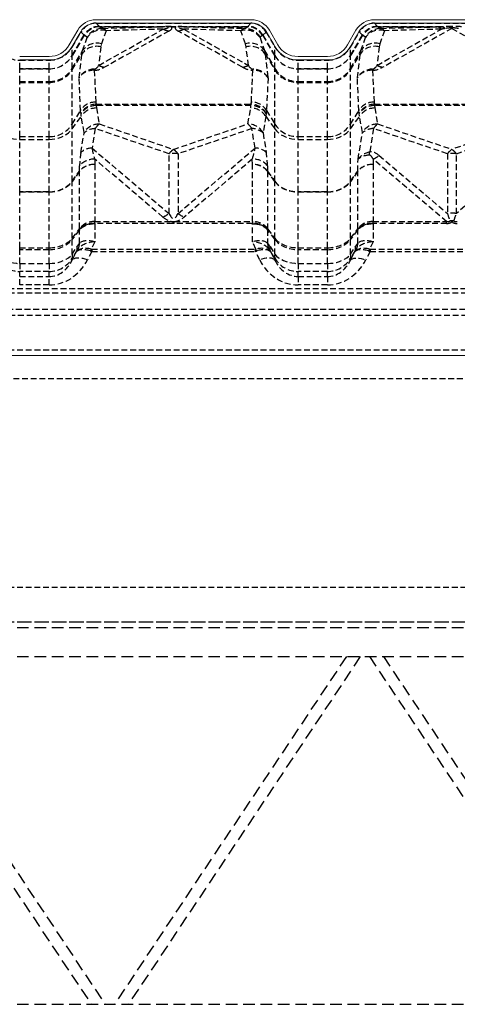
# Model space of a CAD drawing. Extents: x -155 to 164, y 100 to 306.
# Drawn here: x -75 to -56, y 144 to 187 of the extents above; entities that cross this region are included whole.
import ezdxf

# ---------------------------------------------------------------- set-up
doc = ezdxf.new("R2010")
doc.units = 0
doc.header["$MEASUREMENT"] = 0
doc.linetypes.add('DASHED', pattern=[0.75, 0.5, -0.25])
doc.linetypes.add('HIDDEN', pattern=[0.375, 0.25, -0.125])
doc.layers.get('0').update_dxf_attribs({"linetype": 'CONTINUOUS'})
doc.layers.add('Background', color=8, linetype='HIDDEN')
doc.layers.add('VELUX_Bldg.Construction', color=8, linetype='DASHED')

msp = doc.modelspace()

# ---------------------------------------------------------------- linework, layer by layer
at = {"color": 7, "linetype": 'Continuous', "lineweight": 15}
for p, q in [((-64.87427, 186.6305), (-71.57355, 186.6305)), ((-52.87033, 186.6305), (-59.57355, 186.6305)), ((-72.72391, 185.54354), (-72.35775, 186.17775)), ((-72.59401, 185.46854), (-72.22785, 186.10275)), ((-72.21171, 186.09761), (-72.21446, 186.09761)), ((-64.87427, 186.4805), (-71.57355, 186.4805)), ((-64.89126, 186.47966), (-64.89126, 186.4805)), ((-64.23336, 186.09761), (-64.23611, 186.09761)), ((-64.21998, 186.10275), (-63.85382, 185.46854)), ((-64.09007, 186.17775), (-63.72391, 185.54354)), ((-60.72391, 185.54354), (-60.35775, 186.17775)), ((-60.594, 185.46854), (-60.22784, 186.10275)), ((-60.21171, 186.09761), (-60.21446, 186.09761)), ((-52.87033, 186.4805), (-59.57355, 186.4805)), ((-59.55655, 186.4805), (-59.55655, 186.47966)), ((-71.32401, 185.58765), (-71.35369, 185.45861)), ((-74.85788, 185.04354), (-73.58994, 185.04354)), ((-74.85788, 184.89354), (-73.58994, 184.89354)), ((-62.85788, 185.04354), (-61.58994, 185.04354)), ((-62.85788, 184.89354), (-61.58994, 184.89354)), ((-104.23769, 172.14247), (-8.2062, 172.14247))]:
    msp.add_line(p, q, dxfattribs=at)
at = {"color": 8, "linetype": 'Continuous', "lineweight": 15}
msp.add_line((-64.22067, 186.10248), (-64.23336, 186.09761), dxfattribs=at)
at = {"color": 7, "linetype": 'Continuous', "lineweight": 15}
for centre, radius, start, end in [((-71.57355, 185.72499), 0.90551, 90, 150), ((-64.87427, 185.72499), 0.90551, 30, 90), ((-59.57355, 185.72499), 0.90551, 90, 150), ((-71.57355, 185.72499), 0.75551, 90, 150), ((-64.88759, 186.47702), 0.00348, 92.225222, 130.713148), ((-64.87427, 185.72499), 0.75551, 30, 90), ((-59.57355, 185.72499), 0.75551, 90, 150), ((-59.56024, 186.477), 0.0035, 49.397778, 87.70675), ((-73.58993, 186.04354), 1, 270, 330), ((-73.58993, 186.04354), 1.15, 270, 330), ((-62.85788, 186.04354), 1.15, 210, 270), ((-62.85788, 186.04354), 1, 210, 270), ((-61.58993, 186.04354), 1, 270, 330), ((-61.58993, 186.04354), 1.15, 270, 330), ((-63.86794, 185.0801), 0.01413, 358.382381, 1.617619)]:
    msp.add_arc(centre, radius, start, end, dxfattribs=at)
for centre, major_axis, ratio, start_param, end_param in [((-65.35753, 185.72499), (0.82309, 0.60827), 0.54442536, 0.63023403, 0.63493412), ((-65.35753, 186.18045), (0.551, 0.26858), 0.23934233, 0.45173446, 0.45643455), ((-59.09029, 185.72499), (0.82309, -0.60827), 0.54442536, 2.50665853, 2.51135862), ((-59.09029, 186.18045), (0.551, -0.26858), 0.23934233, 2.68515811, 2.68985819)]:
    msp.add_ellipse(centre, major_axis=major_axis, ratio=ratio, start_param=start_param, end_param=end_param, dxfattribs=at)
at = {"layer": 'Background'}
for p, q in [((-72.59401, 185.44916), (-72.21446, 186.09761)), ((-72.07759, 185.96197), (-72.21171, 186.09761)), ((-71.55796, 186.47965), (-71.4233, 186.34347)), ((-71.55656, 186.4805), (-71.55656, 186.47966)), ((-71.55656, 186.47966), (-64.89126, 186.47966)), ((-71.45134, 184.65719), (-68.67347, 186.22203)), ((-71.42327, 186.34344), (-71.40743, 186.32895)), ((-71.40584, 186.32896), (-68.69528, 186.32896)), ((-71.40584, 186.32896), (-71.40584, 186.3282)), ((-68.69528, 186.3282), (-71.40584, 186.3282)), ((-71.40584, 186.3282), (-71.29562, 186.25486)), ((-71.13186, 186.15269), (-71.32401, 185.58765)), ((-71.29562, 186.25486), (-68.69528, 186.3282)), ((-68.42135, 186.14226), (-71.19922, 184.57742)), ((-68.67347, 186.22203), (-71.13186, 186.15269)), ((-68.69528, 186.32896), (-68.69528, 186.3282)), ((-68.32471, 186.33342), (-68.1231, 186.33342)), ((-68.32471, 186.31087), (-68.32471, 186.33342)), ((-68.1231, 186.31087), (-68.32471, 186.31087)), ((-68.1231, 186.31087), (-68.1231, 186.33342)), ((-65.2486, 184.57742), (-68.02647, 186.14226)), ((-65.31595, 186.15269), (-67.77435, 186.22203)), ((-67.77435, 186.22203), (-64.99647, 184.65719)), ((-67.75254, 186.32896), (-65.04198, 186.32896)), ((-67.75254, 186.32896), (-67.75254, 186.3282)), ((-65.04198, 186.3282), (-67.75254, 186.3282)), ((-67.75254, 186.3282), (-65.1522, 186.25486)), ((-65.12381, 185.58765), (-65.31595, 186.15269)), ((-65.1522, 186.25486), (-65.04198, 186.3282)), ((-65.04198, 186.32896), (-65.04198, 186.3282)), ((-65.04038, 186.32895), (-65.02455, 186.34344)), ((-65.02452, 186.34347), (-64.88985, 186.47965)), ((-64.23611, 186.09761), (-64.37023, 185.96197)), ((-64.23336, 186.09761), (-63.85382, 185.44916)), ((-60.594, 185.44916), (-60.21446, 186.09761)), ((-60.07759, 185.96197), (-60.21171, 186.09761)), ((-59.55796, 186.47965), (-59.4233, 186.34347)), ((-59.55655, 186.47966), (-52.88733, 186.47966)), ((-59.45135, 184.65719), (-56.67347, 186.22203)), ((-59.42327, 186.34344), (-59.40744, 186.32895)), ((-59.40584, 186.32896), (-56.68029, 186.32896)), ((-59.40584, 186.32896), (-59.40584, 186.3282)), ((-56.68029, 186.3282), (-59.40584, 186.3282)), ((-59.40584, 186.3282), (-59.29562, 186.25486)), ((-59.13186, 186.15269), (-59.32401, 185.58765)), ((-59.29562, 186.25486), (-56.85982, 186.32356)), ((-56.22194, 186.25459), (-59.19922, 184.57742)), ((-56.67347, 186.22203), (-59.13186, 186.15269)), ((-56.68029, 186.32896), (-56.66416, 186.32887)), ((-56.68029, 186.32896), (-56.68029, 186.3282)), ((-56.66616, 186.32833), (-56.68029, 186.3282)), ((-56.50636, 186.24886), (-56.52575, 186.24583)), ((-56.22194, 186.33635), (-56.21584, 186.28702)), ((-56.22194, 186.28679), (-56.22194, 186.25459)), ((-56.22194, 186.25459), (-53.24466, 184.57742)), ((-72.59401, 185.0805), (-72.07759, 185.96197)), ((-72.07756, 185.96123), (-72.59401, 185.0797)), ((-72.14394, 185.2952), (-71.95179, 185.86023)), ((-72.06097, 185.94605), (-72.07756, 185.96123)), ((-71.94991, 185.87215), (-72.06097, 185.94605)), ((-64.38685, 185.94605), (-64.49791, 185.87215)), ((-64.49602, 185.86023), (-64.30388, 185.2952)), ((-64.37026, 185.96123), (-64.38685, 185.94605)), ((-63.85382, 185.0797), (-64.37026, 185.96123)), ((-64.37023, 185.96197), (-63.85382, 185.0805)), ((-60.594, 185.0805), (-60.07759, 185.96197)), ((-60.07756, 185.96123), (-60.594, 185.0797)), ((-60.14394, 185.2952), (-59.95179, 185.86023)), ((-60.06097, 185.94605), (-60.07756, 185.96123)), ((-59.94991, 185.87215), (-60.06097, 185.94605)), ((-72.59401, 185.44916), (-72.59401, 185.46854)), ((-72.59401, 185.0805), (-72.59401, 185.44916)), ((-72.59401, 184.52772), (-72.14394, 185.2952)), ((-72.17362, 185.14947), (-72.14394, 185.2952)), ((-71.35369, 185.45861), (-71.45134, 184.65719)), ((-65.09413, 185.45861), (-65.12381, 185.58765)), ((-64.99647, 184.65719), (-65.09413, 185.45861)), ((-64.30388, 185.2952), (-63.85382, 184.52772)), ((-64.30388, 185.2952), (-64.2742, 185.14947)), ((-63.85382, 185.44916), (-63.85382, 185.46854)), ((-63.85382, 185.0805), (-63.85382, 185.44916)), ((-60.594, 185.44916), (-60.594, 185.46854)), ((-60.594, 185.0805), (-60.594, 185.44916)), ((-60.594, 184.52772), (-60.14394, 185.2952)), ((-60.17362, 185.14947), (-60.14394, 185.2952)), ((-59.35369, 185.45861), (-59.45135, 184.65719)), ((-59.32401, 185.58765), (-59.35369, 185.45861)), ((-74.85788, 184.88198), (-74.85788, 184.89354)), ((-74.85788, 184.88198), (-73.58994, 184.88198)), ((-74.85788, 184.51423), (-74.85788, 184.88198)), ((-73.58994, 184.88198), (-73.58994, 184.89354)), ((-73.58994, 184.51423), (-73.58994, 184.88198)), ((-72.59401, 184.46477), (-72.17362, 185.14947)), ((-72.59401, 184.52772), (-72.59401, 185.0797)), ((-72.29878, 184.12229), (-72.17362, 185.14947)), ((-64.2742, 185.14947), (-63.85382, 184.46477)), ((-64.2742, 185.14947), (-64.14904, 184.12229)), ((-63.85382, 184.52772), (-63.85382, 185.0797)), ((-62.85788, 184.88198), (-62.85788, 184.89354)), ((-62.85788, 184.88198), (-61.58994, 184.88198)), ((-62.85788, 184.51423), (-62.85788, 184.88198)), ((-61.58994, 184.88198), (-61.58994, 184.89354)), ((-61.58994, 184.51423), (-61.58994, 184.88198)), ((-60.594, 184.46477), (-60.17362, 185.14947)), ((-60.594, 184.52772), (-60.594, 185.0797)), ((-60.29878, 184.12229), (-60.17362, 185.14947)), ((-74.85788, 184.51423), (-73.58994, 184.51423)), ((-74.85788, 184.51423), (-74.85788, 184.51263)), ((-73.58994, 184.51263), (-74.85788, 184.51263)), ((-74.85788, 183.96162), (-74.85788, 184.51263)), ((-73.58994, 184.51423), (-73.58994, 184.51263)), ((-73.58994, 183.96162), (-73.58994, 184.51263)), ((-72.59401, 184.46477), (-72.59401, 184.52772)), ((-72.59401, 182.12622), (-72.59401, 184.46477)), ((-71.64288, 184.44922), (-71.57887, 183.07548)), ((-64.86894, 183.07548), (-64.80494, 184.44922)), ((-63.85382, 184.46477), (-63.85382, 184.52772)), ((-63.85382, 182.12622), (-63.85382, 184.46477)), ((-62.85788, 184.51423), (-61.58994, 184.51423)), ((-62.85788, 184.51423), (-62.85788, 184.51263)), ((-61.58994, 184.51263), (-62.85788, 184.51263)), ((-62.85788, 183.96162), (-62.85788, 184.51263)), ((-61.58994, 184.51423), (-61.58994, 184.51263)), ((-61.58994, 183.96162), (-61.58994, 184.51263)), ((-60.594, 184.46477), (-60.594, 184.52772)), ((-60.594, 182.12622), (-60.594, 184.46477)), ((-59.64288, 184.44922), (-59.57888, 183.07548)), ((-74.85788, 183.96162), (-73.58994, 183.96162)), ((-74.85788, 183.92407), (-74.85788, 183.96162)), ((-73.58994, 183.92407), (-73.58994, 183.96162)), ((-72.23317, 182.71393), (-72.29878, 184.12229)), ((-64.14904, 184.12229), (-64.21465, 182.71393)), ((-62.85788, 183.96162), (-61.58994, 183.96162)), ((-62.85788, 183.92407), (-62.85788, 183.96162)), ((-61.58994, 183.92407), (-61.58994, 183.96162)), ((-60.23317, 182.71393), (-60.29878, 184.12229)), ((-74.85788, 183.92407), (-73.58994, 183.92407)), ((-74.85788, 181.58552), (-74.85788, 183.92407)), ((-73.58994, 181.58552), (-73.58994, 183.92407)), ((-62.85788, 183.92407), (-61.58994, 183.92407)), ((-62.85788, 181.58552), (-62.85788, 183.92407)), ((-61.58994, 181.58552), (-61.58994, 183.92407)), ((-72.59401, 182.12622), (-72.23317, 182.71393)), ((-72.21483, 182.59624), (-72.23317, 182.71393)), ((-71.57887, 183.07548), (-71.56054, 182.98456)), ((-71.56054, 182.98456), (-64.88728, 182.98456)), ((-71.56054, 182.98456), (-71.55946, 182.92351)), ((-71.55946, 182.92351), (-71.54908, 182.82297)), ((-64.88836, 182.92351), (-71.55946, 182.92351)), ((-71.54908, 182.82297), (-71.42766, 182.13144)), ((-65.02006, 182.13205), (-64.89874, 182.82297)), ((-64.89874, 182.82297), (-64.88836, 182.92351)), ((-64.88836, 182.92351), (-64.88728, 182.98456)), ((-64.88728, 182.98456), (-64.86894, 183.07548)), ((-64.21465, 182.71393), (-64.23299, 182.59624)), ((-64.21465, 182.71393), (-63.85382, 182.12622)), ((-60.594, 182.12622), (-60.23317, 182.71393)), ((-60.21483, 182.59624), (-60.23317, 182.71393)), ((-59.57888, 183.07548), (-59.56053, 182.98456)), ((-59.56053, 182.98456), (-52.88335, 182.98456)), ((-59.55946, 182.92351), (-59.56053, 182.98456)), ((-59.55946, 182.92351), (-59.54908, 182.82297)), ((-52.88442, 182.92351), (-59.55946, 182.92351)), ((-59.54908, 182.82297), (-59.42776, 182.13205)), ((-72.59401, 181.92224), (-72.20337, 182.46162)), ((-72.21375, 182.58759), (-72.21483, 182.59624)), ((-72.20337, 182.46162), (-72.21375, 182.58759)), ((-72.08195, 181.77008), (-72.20337, 182.46162)), ((-64.24445, 182.46162), (-64.36576, 181.7707)), ((-64.23407, 182.58759), (-64.24445, 182.46162)), ((-64.24445, 182.46162), (-63.85382, 181.92224)), ((-64.23299, 182.59624), (-64.23407, 182.58759)), ((-60.594, 181.92224), (-60.20337, 182.46162)), ((-60.21483, 182.59624), (-60.21375, 182.58759)), ((-60.20337, 182.46162), (-60.21375, 182.58759)), ((-60.08206, 181.7707), (-60.20337, 182.46162)), ((-72.59401, 181.92224), (-72.59401, 182.12622)), ((-72.59401, 179.66041), (-72.59401, 181.92224)), ((-71.60091, 181.93263), (-71.739, 181.09308)), ((-68.42011, 180.84446), (-71.60091, 181.93263)), ((-71.42766, 182.13144), (-68.2258, 181.03607)), ((-68.2258, 181.03607), (-65.02006, 182.13205)), ((-64.84691, 181.93327), (-68.03162, 180.84448)), ((-64.70891, 181.0942), (-64.84691, 181.93327)), ((-63.85382, 181.92224), (-63.85382, 182.12622)), ((-63.85382, 179.66041), (-63.85382, 181.92224)), ((-60.594, 181.92224), (-60.594, 182.12622)), ((-60.594, 179.66041), (-60.594, 181.92224)), ((-59.60091, 181.93327), (-59.76744, 180.92074)), ((-56.41613, 180.84446), (-59.60091, 181.93327)), ((-59.42776, 182.13205), (-56.22194, 181.03604)), ((-53.01612, 182.13205), (-56.22194, 181.03604)), ((-56.02775, 180.84446), (-52.84297, 181.93327)), ((-74.85788, 181.58552), (-73.58994, 181.58552)), ((-74.85788, 181.46385), (-74.85788, 181.58552)), ((-74.85788, 181.46385), (-73.58994, 181.46385)), ((-74.85788, 179.20783), (-74.85788, 181.46385)), ((-73.58994, 181.46385), (-73.58994, 181.58552)), ((-73.58994, 179.20783), (-73.58994, 181.46385)), ((-72.22059, 180.90203), (-72.08249, 181.74158)), ((-64.36522, 181.7422), (-64.22722, 180.90314)), ((-62.85788, 181.58552), (-61.58994, 181.58552)), ((-62.85788, 181.46385), (-62.85788, 181.58552)), ((-62.85788, 181.46385), (-61.58994, 181.46385)), ((-62.85788, 179.20783), (-62.85788, 181.46385)), ((-61.58994, 181.46385), (-61.58994, 181.58552)), ((-61.58994, 179.20783), (-61.58994, 181.46385)), ((-60.26937, 180.60664), (-60.0826, 181.7422)), ((-71.739, 181.09308), (-68.42011, 178.26924)), ((-68.03162, 178.26897), (-64.70891, 181.0942)), ((-71.61992, 180.61322), (-71.62376, 180.38629)), ((-68.683, 178.11437), (-71.61992, 180.61322)), ((-68.42011, 178.26924), (-68.42011, 180.84446)), ((-68.03162, 180.84448), (-68.03162, 178.26897)), ((-64.82792, 180.61478), (-67.76889, 178.11413)), ((-64.82406, 180.38629), (-64.82792, 180.61478)), ((-60.27805, 180.0935), (-60.26937, 180.60664)), ((-59.6199, 180.61478), (-59.62376, 180.38629)), ((-56.45475, 177.92352), (-59.6199, 180.61478)), ((-59.35717, 180.76962), (-56.41613, 178.26891)), ((-56.41613, 180.84446), (-56.41613, 178.26891)), ((-56.02775, 178.26891), (-56.02775, 180.84446)), ((-53.08671, 180.76962), (-56.02775, 178.26891)), ((-72.27805, 180.0935), (-72.27421, 180.32044)), ((-71.62376, 180.38573), (-71.62121, 177.92352)), ((-64.82661, 177.92352), (-64.82405, 180.38573)), ((-64.17363, 180.322), (-64.16977, 180.0935)), ((-59.62376, 180.38573), (-59.62121, 177.92352)), ((-72.59401, 179.66041), (-72.27805, 180.0935)), ((-72.27806, 180.0885), (-72.59401, 179.65542)), ((-72.27551, 177.6263), (-72.27806, 180.0885)), ((-64.16976, 180.0885), (-64.17232, 177.6263)), ((-64.16977, 180.0935), (-63.85382, 179.66041)), ((-63.85382, 179.65542), (-64.16976, 180.0885)), ((-60.594, 179.66041), (-60.27805, 180.0935)), ((-60.27806, 180.0885), (-60.594, 179.65542)), ((-60.2755, 177.6263), (-60.27806, 180.0885)), ((-72.59401, 177.19779), (-72.59401, 179.65542)), ((-63.85382, 177.19779), (-63.85382, 179.65542)), ((-60.594, 177.19779), (-60.594, 179.65542)), ((-74.85788, 179.20783), (-73.58994, 179.20783)), ((-74.85788, 179.20783), (-74.85788, 179.19784)), ((-73.58994, 179.19784), (-74.85788, 179.19784)), ((-74.85788, 176.79231), (-74.85788, 179.19784)), ((-73.58994, 179.20783), (-73.58994, 179.19784)), ((-73.58994, 176.79231), (-73.58994, 179.19784)), ((-62.85788, 179.20783), (-61.58994, 179.20783)), ((-62.85788, 179.20783), (-62.85788, 179.19784)), ((-61.58994, 179.19784), (-62.85788, 179.19784)), ((-62.85788, 176.79231), (-62.85788, 179.19784)), ((-61.58994, 179.20783), (-61.58994, 179.19784)), ((-61.58994, 176.79231), (-61.58994, 179.19784)), ((-72.59401, 177.19779), (-72.27775, 177.60276)), ((-72.27775, 177.60276), (-72.27611, 177.61674)), ((-71.62376, 177.81843), (-71.62376, 177.04355)), ((-71.62182, 177.83754), (-71.62346, 177.82356)), ((-68.25965, 177.83754), (-71.62182, 177.83754)), ((-71.62121, 177.92352), (-68.25965, 177.92352)), ((-68.25965, 177.92352), (-68.19195, 177.92352)), ((-68.25965, 177.92352), (-68.25965, 177.83754)), ((-68.19195, 177.92352), (-64.82661, 177.92352)), ((-68.19195, 177.83754), (-68.19195, 177.92352)), ((-64.826, 177.83754), (-68.19195, 177.83754)), ((-64.82436, 177.82356), (-64.826, 177.83754)), ((-64.82406, 177.04355), (-64.82406, 177.81843)), ((-64.17171, 177.61674), (-64.17007, 177.60276)), ((-64.17007, 177.60276), (-63.85382, 177.19779)), ((-60.594, 177.19779), (-60.27775, 177.60276)), ((-60.27775, 177.60276), (-60.27611, 177.61674)), ((-59.62376, 177.81843), (-59.62376, 177.04355)), ((-59.62181, 177.83754), (-59.62346, 177.82356)), ((-56.45475, 177.83754), (-59.62181, 177.83754)), ((-59.62121, 177.92352), (-56.45475, 177.92352)), ((-56.45475, 177.83754), (-56.45475, 177.92352)), ((-72.27805, 177.55967), (-72.59401, 177.15509)), ((-72.59401, 176.50813), (-72.59401, 177.15509)), ((-72.27805, 176.98668), (-72.27805, 177.55967)), ((-63.85382, 177.15509), (-64.16977, 177.55967)), ((-64.16977, 177.55967), (-64.16977, 176.98668)), ((-63.85382, 176.50813), (-63.85382, 177.15509)), ((-60.27805, 177.55967), (-60.594, 177.15509)), ((-60.594, 176.50813), (-60.594, 177.15509)), ((-60.27805, 176.98668), (-60.27805, 177.55967)), ((-74.85788, 176.79231), (-73.58994, 176.79231)), ((-74.85788, 176.70691), (-74.85788, 176.79231)), ((-73.58994, 176.70691), (-73.58994, 176.79231)), ((-72.59401, 176.50813), (-72.38747, 176.83978)), ((-71.62376, 177.04355), (-71.77106, 176.73299)), ((-71.75039, 176.73024), (-64.69743, 176.73024)), ((-71.75039, 176.73024), (-71.75039, 176.63497)), ((-64.67675, 176.73299), (-64.82406, 177.04355)), ((-64.69743, 176.63497), (-64.69743, 176.73024)), ((-64.06035, 176.83978), (-63.85382, 176.50813)), ((-62.85788, 176.79231), (-61.58994, 176.79231)), ((-62.85788, 176.70691), (-62.85788, 176.79231)), ((-61.58994, 176.70691), (-61.58994, 176.79231)), ((-60.594, 176.50813), (-60.38747, 176.83978)), ((-59.62376, 177.04355), (-59.77107, 176.73299)), ((-59.75039, 176.73024), (-52.69349, 176.73024)), ((-59.75039, 176.73024), (-59.75039, 176.63497)), ((-73.58994, 176.70691), (-74.85788, 176.70691)), ((-74.85788, 176.11427), (-74.85788, 176.70691)), ((-73.58994, 176.11427), (-73.58994, 176.70691)), ((-72.38747, 176.66737), (-72.59401, 176.33573)), ((-72.59401, 176.25852), (-72.41702, 176.60507)), ((-72.59401, 176.25852), (-72.59401, 176.33573)), ((-72.41702, 176.60507), (-72.38747, 176.66737)), ((-71.75039, 176.63497), (-71.93971, 176.26426)), ((-71.75039, 176.63497), (-64.69743, 176.63497)), ((-64.50811, 176.26426), (-64.69743, 176.63497)), ((-63.85382, 176.33573), (-64.06035, 176.66737)), ((-64.06035, 176.66737), (-64.03079, 176.60507)), ((-64.03079, 176.60507), (-63.85382, 176.25852)), ((-63.85382, 176.25852), (-63.85382, 176.33573)), ((-61.58994, 176.70691), (-62.85788, 176.70691)), ((-62.85788, 176.11427), (-62.85788, 176.70691)), ((-61.58994, 176.11427), (-61.58994, 176.70691)), ((-60.38747, 176.66737), (-60.594, 176.33573)), ((-60.594, 176.25852), (-60.41703, 176.60507)), ((-60.594, 176.25852), (-60.594, 176.33573)), ((-60.41703, 176.60507), (-60.38747, 176.66737)), ((-59.75039, 176.63497), (-59.93971, 176.26426)), ((-59.75039, 176.63497), (-52.69349, 176.63497)), ((-74.85788, 176.11427), (-73.58994, 176.11427)), ((-74.85788, 176.11427), (-74.85788, 175.76946)), ((-73.58994, 176.11427), (-73.58994, 175.76946)), ((-62.85788, 176.11427), (-61.58994, 176.11427)), ((-62.85788, 176.11427), (-62.85788, 175.76946)), ((-61.58994, 176.11427), (-61.58994, 175.76946)), ((-73.58994, 175.76946), (-74.85788, 175.76946)), ((-74.85788, 175.55343), (-74.85788, 175.76946)), ((-74.85788, 175.55343), (-73.58994, 175.55343)), ((-74.85788, 175.18716), (-74.85788, 175.55343)), ((-73.58994, 175.55343), (-73.58994, 175.76946)), ((-73.58994, 175.18716), (-73.58994, 175.55343)), ((-61.58994, 175.76946), (-62.85788, 175.76946)), ((-62.85788, 175.55343), (-62.85788, 175.76946)), ((-62.85788, 175.55343), (-61.58994, 175.55343)), ((-62.85788, 175.55343), (-62.85788, 175.18716)), ((-61.58994, 175.55343), (-61.58994, 175.76946)), ((-61.58994, 175.55343), (-61.58994, 175.18716)), ((-101.59713, 175.03918), (-10.84676, 175.03918)), ((-73.58994, 175.18716), (-74.85788, 175.18716)), ((-61.58994, 175.18716), (-62.85788, 175.18716)), ((-101.95096, 174.84363), (-10.49292, 174.84363)), ((-102.77135, 174.13938), (-9.67253, 174.13938)), ((-102.68259, 173.88145), (-9.76129, 173.88145)), ((-103.09271, 172.39046), (-9.35117, 172.39046)), ((-104.37942, 171.15158), (-8.06504, 171.15158)), ((-104.22194, 162.15158), (-8.22194, 162.15158)), ((-104.22194, 160.65158), (-8.22194, 160.65158))]:
    msp.add_line(p, q, dxfattribs=at)
at = {"layer": 'Background', "flags": 128}
for points in [[(-68.32471, 186.31087), (-68.47176, 186.31796), (-68.65236, 186.32278)], [(-67.77533, 186.32699), (-67.70495, 186.32439), (-67.65551, 186.32282), (-67.65407, 186.32278)], [(-56.6421, 186.32859), (-56.6448, 186.32856), (-56.66616, 186.32833)], [(-56.66416, 186.32887), (-56.65434, 186.32875), (-56.64441, 186.32862), (-56.6421, 186.32859)], [(-75.85381, 181.92224), (-75.78033, 181.83316), (-75.69436, 181.75149), (-75.59709, 181.67833), (-75.48982, 181.61467), (-75.374, 181.56136), (-75.25121, 181.51913), (-75.12309, 181.48856), (-74.99139, 181.47005), (-74.85788, 181.46385)], [(-73.58994, 181.46385), (-73.45643, 181.47005), (-73.32473, 181.48856), (-73.19661, 181.51913), (-73.07382, 181.56136), (-72.958, 181.61467), (-72.85073, 181.67833), (-72.75345, 181.75149), (-72.66749, 181.83316), (-72.59401, 181.92224)], [(-63.85382, 181.92224), (-63.78033, 181.83316), (-63.69437, 181.75149), (-63.59709, 181.67833), (-63.48982, 181.61467), (-63.374, 181.56136), (-63.25121, 181.51913), (-63.12309, 181.48856), (-62.99139, 181.47005), (-62.85788, 181.46385)], [(-61.58994, 181.46385), (-61.45643, 181.47005), (-61.32473, 181.48856), (-61.19661, 181.51913), (-61.07382, 181.56136), (-60.958, 181.61467), (-60.85073, 181.67833), (-60.75345, 181.75149), (-60.66749, 181.83316), (-60.594, 181.92224)], [(-71.62376, 177.81843), (-71.72238, 177.814), (-71.8193, 177.80079), (-71.91288, 177.77903), (-72.00152, 177.74909), (-72.08369, 177.71148), (-72.15799, 177.66685), (-72.22315, 177.61596), (-72.27805, 177.55967)], [(-72.27775, 177.60276), (-72.22321, 177.65621), (-72.15828, 177.70359), (-72.08409, 177.74409), (-72.00191, 177.77701), (-71.91319, 177.80176), (-71.81945, 177.81794), (-71.72231, 177.82524), (-71.62346, 177.82356)], [(-71.62182, 177.83754), (-71.72067, 177.83923), (-71.8178, 177.83192), (-71.91155, 177.81575), (-72.00027, 177.79099), (-72.08244, 177.75808), (-72.15663, 177.71757), (-72.22157, 177.67019), (-72.27611, 177.61674)], [(-68.19195, 177.83754), (-68.2258, 177.83754), (-68.25965, 177.83754)], [(-64.17171, 177.61674), (-64.22625, 177.67019), (-64.29119, 177.71757), (-64.36538, 177.75808), (-64.44755, 177.79099), (-64.53627, 177.81575), (-64.63002, 177.83192), (-64.72715, 177.83923), (-64.826, 177.83754)], [(-64.82436, 177.82356), (-64.72551, 177.82524), (-64.62838, 177.81794), (-64.53463, 177.80176), (-64.44591, 177.77701), (-64.36374, 177.74409), (-64.28954, 177.70359), (-64.22461, 177.65621), (-64.17007, 177.60276)], [(-64.16977, 177.55967), (-64.22467, 177.61596), (-64.28983, 177.66685), (-64.36413, 177.71148), (-64.4463, 177.74909), (-64.53494, 177.77903), (-64.62852, 177.80079), (-64.72544, 177.814), (-64.82406, 177.81843)], [(-59.62376, 177.81843), (-59.72238, 177.814), (-59.8193, 177.80079), (-59.91288, 177.77903), (-60.00152, 177.74909), (-60.08369, 177.71148), (-60.15799, 177.66685), (-60.22315, 177.61596), (-60.27805, 177.55967)], [(-60.27775, 177.60276), (-60.22321, 177.65621), (-60.15828, 177.70359), (-60.08408, 177.74409), (-60.00191, 177.77701), (-59.91319, 177.80176), (-59.81944, 177.81794), (-59.72231, 177.82524), (-59.62346, 177.82356)], [(-59.62181, 177.83754), (-59.72066, 177.83923), (-59.8178, 177.83192), (-59.91155, 177.81575), (-60.00027, 177.79099), (-60.08244, 177.75808), (-60.15663, 177.71757), (-60.22156, 177.67019), (-60.27611, 177.61674)], [(-75.85381, 176.50813), (-75.78033, 176.4316), (-75.69436, 176.36142), (-75.59709, 176.29856), (-75.48982, 176.24386), (-75.374, 176.19806), (-75.25121, 176.16178), (-75.12309, 176.1355), (-74.99139, 176.1196), (-74.85788, 176.11427)], [(-73.58994, 176.11427), (-73.45643, 176.1196), (-73.32473, 176.1355), (-73.19661, 176.16178), (-73.07382, 176.19806), (-72.958, 176.24386), (-72.85073, 176.29856), (-72.75345, 176.36142), (-72.66749, 176.4316), (-72.59401, 176.50813)], [(-71.93971, 176.26426), (-72.03488, 176.29711), (-72.12824, 176.32214), (-72.218, 176.33886), (-72.30246, 176.34696), (-72.38, 176.34628), (-72.44915, 176.33683), (-72.50859, 176.3188), (-72.55718, 176.29253), (-72.59401, 176.25852)], [(-63.85382, 176.25852), (-63.89064, 176.29253), (-63.93923, 176.3188), (-63.99867, 176.33683), (-64.06782, 176.34628), (-64.14536, 176.34696), (-64.22982, 176.33886), (-64.31958, 176.32214), (-64.41293, 176.29711), (-64.50811, 176.26426)], [(-63.85382, 176.50813), (-63.78033, 176.4316), (-63.69437, 176.36142), (-63.59709, 176.29856), (-63.48982, 176.24386), (-63.374, 176.19806), (-63.25121, 176.16178), (-63.12309, 176.1355), (-62.99139, 176.1196), (-62.85788, 176.11427)], [(-61.58994, 176.11427), (-61.45643, 176.1196), (-61.32473, 176.1355), (-61.19661, 176.16178), (-61.07382, 176.19806), (-60.958, 176.24386), (-60.85073, 176.29856), (-60.75345, 176.36142), (-60.66749, 176.4316), (-60.594, 176.50813)], [(-60.594, 176.25852), (-60.55718, 176.29253), (-60.50859, 176.3188), (-60.44915, 176.33683), (-60.38, 176.34628), (-60.30246, 176.34696), (-60.218, 176.33886), (-60.12824, 176.32214), (-60.03488, 176.29711), (-59.93971, 176.26426)]]:
    msp.add_lwpolyline(points, dxfattribs=at)
at = {"layer": 'Background'}
for centre, radius, start, end in [((-71.55952, 185.72891), 0.75159, 90.04958, 150.6229), ((-71.42007, 185.58609), 0.75738, 90.244864, 150.24529), ((-71.41963, 185.58606), 0.75738, 90.275417, 150.307321), ((-71.3434, 185.45015), 0.73369, 73.242615, 146.018634), ((-71.29223, 185.4984), 0.75646, 90.256604, 150.391075), ((-71.56024, 186.47701), 0.00349, 49.35478, 87.749748), ((-71.40018, 186.33722), 0.011, 228.740424, 235.093758), ((-69.16763, 198.8409), 12.5237, 271.710739, 272.26586), ((-68.72286, 174.51361), 11.80938, 89.657963, 90.343939), ((-68.23682, 187.16388), 1.03815, 245.126709, 259.760988), ((-68.31192, 176.24035), 10.09308, 90.072658, 92.047291), ((-68.68496, 186.21711), 0.11059, 72.856709, 83.522943), ((-68.14236, 175.89137), 10.44208, 87.985711, 89.894341), ((-67.6438, 177.64078), 8.68333, 91.000745, 93.164222), ((-68.21099, 187.16383), 1.0381, 280.23891, 294.8737), ((-67.76285, 186.21705), 0.11065, 96.478046, 107.139625), ((-67.72495, 174.83066), 11.49234, 89.646593, 90.351505), ((-65.10556, 185.44695), 0.73643, 34.13844, 106.600414), ((-65.15559, 185.49841), 0.75646, 29.608848, 89.743294), ((-65.04789, 186.33754), 0.0114, 305.017988, 311.14783), ((-65.02819, 185.58607), 0.75738, 29.69249, 89.724772), ((-65.02775, 185.5861), 0.75738, 29.7545, 89.755166), ((-64.8883, 185.7289), 0.7516, 29.377499, 89.9502), ((-59.55952, 185.72892), 0.75158, 90.04936, 150.623298), ((-59.42007, 185.5861), 0.75738, 90.244834, 150.2455), ((-59.41963, 185.58607), 0.75738, 90.275408, 150.307509), ((-59.3434, 185.45015), 0.7337, 73.242831, 146.018314), ((-59.29223, 185.4984), 0.75646, 90.256784, 150.391074), ((-59.40049, 186.33684), 0.01051, 228.654999, 235.315001), ((-56.89937, 186.02919), 0.29701, 40.484612, 82.348016), ((-56.67927, 186.38088), 0.05416, 284.011618, 286.202518), ((-56.70539, 186.10082), 0.23087, 38.910307, 80.216452), ((-56.68435, 186.10126), 0.23122, 39.667668, 79.47347), ((-74.86071, 186.035), 1.15303, 210.536897, 270.14034), ((-73.58685, 186.03454), 1.15257, 269.846599, 329.476164), ((-71.54108, 184.71371), 0.76811, 75.879486, 145.437223), ((-71.53555, 184.88512), 0.73369, 73.24269, 146.018414), ((-64.91342, 184.88191), 0.73644, 34.13865, 106.60035), ((-64.9078, 184.7109), 0.77057, 34.690184, 103.993106), ((-62.86071, 186.03501), 1.15303, 210.537012, 270.140341), ((-61.58685, 186.03455), 1.15258, 269.846662, 329.475986), ((-59.54108, 184.71371), 0.76811, 75.879524, 145.437077), ((-59.53554, 184.88511), 0.7337, 73.242902, 146.018097), ((-72.56575, 185.0801), 0.02826, 179.19113, 180.80887), ((-60.57988, 185.0801), 0.01413, 178.382381, 181.617619), ((-73.58643, 185.11456), 1.15294, 269.825546, 329.403388), ((-73.57672, 185.08729), 1.1633, 269.349055, 327.646837), ((-74.94431, 184.63799), 3.30682, 356.727486, 357.574087), ((-71.0147, 185.59899), 1.0381, 245.1263, 259.76109), ((-65.43312, 185.59899), 1.0381, 280.238684, 294.873619), ((-61.49334, 184.63865), 3.31701, 182.42996, 183.273963), ((-62.8611, 185.11508), 1.15347, 210.611574, 270.159607), ((-62.86998, 185.08936), 1.16535, 212.409364, 270.594857), ((-61.58643, 185.11456), 1.15295, 269.825609, 329.40321), ((-61.57672, 185.0873), 1.1633, 269.34912, 327.646659), ((-62.95448, 184.63865), 3.31701, 356.726037, 357.57004), ((-59.0147, 185.59899), 1.0381, 245.126371, 259.761325), ((-71.58184, 182.30803), 0.76745, 89.778767, 148.069271), ((-71.53474, 182.19572), 0.78926, 91.873094, 149.505391), ((-71.56965, 182.13819), 0.78538, 89.256358, 145.096155), ((-71.52787, 182.01154), 0.81171, 91.497257, 146.325117), ((-64.91995, 182.01154), 0.81171, 33.674891, 88.502561), ((-64.87816, 182.1382), 0.78537, 34.903457, 90.743863), ((-64.91308, 182.19573), 0.78926, 30.494361, 88.127334), ((-64.86598, 182.30804), 0.76744, 31.930335, 90.221454), ((-59.58184, 182.30804), 0.76744, 89.778546, 148.069665), ((-59.53473, 182.19571), 0.78927, 91.873313, 149.504992), ((-59.56966, 182.1382), 0.78537, 89.256137, 145.096543), ((-59.52787, 182.01154), 0.81171, 91.497439, 146.325109), ((-73.57672, 182.74875), 1.1633, 269.349071, 327.646821), ((-71.59558, 181.21669), 0.71596, 90.426611, 132.850344), ((-71.40644, 181.32), 0.81171, 91.497436, 146.32486), ((-65.04127, 181.32061), 0.81172, 33.67524, 88.502717), ((-64.85217, 181.21727), 0.71602, 47.149591, 89.57895), ((-62.86998, 182.75081), 1.16535, 212.409414, 270.594808), ((-61.57672, 182.74875), 1.16331, 269.349136, 327.646643), ((-59.59564, 181.21727), 0.71602, 90.42105, 132.850409), ((-59.40655, 181.32061), 0.81172, 91.497283, 146.32476), ((-71.73367, 180.37714), 0.71596, 90.426445, 132.85051), ((-67.73922, 180.34831), 0.84248, 125.278811, 143.919531), ((-68.71247, 180.34859), 0.8423, 36.066976, 54.704998), ((-64.71416, 180.37823), 0.716, 47.148855, 89.579303), ((-55.73518, 180.34849), 0.84242, 125.296755, 143.932139), ((-56.70867, 180.34851), 0.84238, 36.068044, 54.704447), ((-71.65301, 179.8097), 0.8042, 87.641756, 140.573856), ((-68.2258, 179.60015), 1.25939, 81.130142, 98.875395), ((-64.79483, 179.81127), 0.8042, 39.425908, 92.358242), ((-61.6593, 181.03829), 1.89551, 352.346028, 356.444619), ((-60.21908, 181.93178), 1.4469, 294.463561, 306.562041), ((-56.22194, 179.60015), 1.25937, 81.129967, 98.870033), ((-71.65063, 179.57611), 0.81006, 88.099074, 140.762667), ((-71.65685, 179.58276), 0.80421, 87.641983, 140.573629), ((-64.79097, 179.58277), 0.8042, 39.426101, 92.358134), ((-64.79718, 179.57611), 0.81007, 39.237358, 91.900745), ((-59.65064, 179.57611), 0.81007, 88.098955, 140.762632), ((-59.65685, 179.58277), 0.8042, 87.641866, 140.573899), ((-72.26184, 179.65792), 0.33218, 179.56928, 180.43072), ((-64.13062, 179.65792), 0.27682, 359.483135, 0.516865), ((-60.3172, 179.65792), 0.27682, 179.483135, 180.516865), ((-69.28192, 179.43163), 1.44702, 294.450063, 306.553463), ((-67.16965, 179.43122), 1.447, 233.438226, 245.535724), ((-56.22194, 177.0246), 1.25937, 81.129967, 98.870033), ((-71.64808, 177.1139), 0.81007, 88.099214, 140.762527), ((-64.79974, 177.11391), 0.81006, 39.237292, 91.900812), ((-59.64808, 177.11391), 0.81006, 88.099188, 140.762708), ((-56.22194, 176.80951), 1.14933, 85.733059, 94.266941), ((-56.74871, 176.95777), 1.09109, 61.131865, 66.145043), ((-55.69455, 176.95647), 1.09253, 113.856901, 118.863689), ((-72.14718, 177.17644), 0.44734, 177.2644, 182.7356), ((-64.29814, 177.17644), 0.44484, 357.249021, 2.750979), ((-60.14968, 177.17644), 0.44484, 177.249021, 182.750979), ((-72.67512, 176.75358), 0.30029, 343.317751, 16.682249), ((-72.95135, 177.01707), 0.67398, 336.62653, 357.415842), ((-70.74903, 176.17803), 1.16299, 151.498136, 155.943793), ((-65.69718, 176.17886), 1.16118, 24.051426, 28.503972), ((-63.49639, 177.01709), 0.67406, 182.585931, 203.372774), ((-63.77263, 176.75358), 0.30035, 163.321463, 196.678537), ((-60.67519, 176.75358), 0.30035, 343.321463, 16.678537), ((-60.95143, 177.01709), 0.67406, 336.627226, 357.414069), ((-58.74832, 176.17771), 1.16376, 151.500975, 155.943627), ((-74.86133, 176.92235), 1.15289, 210.585637, 270.171093), ((-73.58678, 176.92286), 1.1534, 269.843377, 329.399893), ((-72.8817, 176.42193), 0.30033, 343.320403, 16.679597), ((-63.5661, 176.42193), 0.30035, 163.321419, 196.678581), ((-62.86132, 176.92235), 1.15289, 210.585767, 270.17108), ((-61.58678, 176.92286), 1.1534, 269.843424, 329.399729), ((-60.88172, 176.42193), 0.30035, 343.321419, 16.678581)]:
    msp.add_arc(centre, radius, start, end, dxfattribs=at)
for centre, major_axis, ratio, start_param, end_param in [((-71.55742, 185.72499), (0.10886, 0.74769), 0.9960073, 0.14870556, 1.19903712), ((-71.55742, 185.72499), (0.44288, 0.61218), 0.99648226, 0.62868433, 1.67901589), ((-71.40668, 185.57415), (0.39176, 0.64614), 0.99599931, 0.5478342, 1.59886426), ((-71.40668, 185.57415), (0.52641, 0.54208), 0.99574535, 0.77259099, 1.82362105), ((-71.09029, 185.72499), (0.82309, -0.60827), 0.54442536, 2.50665853, 2.51135862), ((-71.09029, 186.18045), (0.551, -0.26858), 0.23934233, 2.68515811, 2.68985819), ((-71.31418, 186.34345), (0.10927, -0.00032), 0.05279779, 3.19405666, 3.19958717), ((-59.76809, 176.68186), (11.76857, -9.60115), 0.07990248, 3.04396395, 3.04480103), ((-59.76809, 177.82974), (11.65981, -8.49079), 0.03096729, 3.09861012, 3.09944721), ((-71.34753, 185.4044), (0.04422, 0.85102), 0.4544286, 5.8098248, 6.26328758), ((-356.86307, 177.35137), (288.1881, 8.97677), 0.00020099, 6.25446757, 6.29504974), ((-81.28825, 185.12402), (12.83032, 1.16788), 0.02106693, 6.0976962, 6.5105768), ((-356.86307, 176.2035), (288.1955, 10.12449), 0.0004866, 6.27732703, 6.29703573), ((-81.28825, 184.033), (12.99508, 2.23931), 0.05392723, 6.13301639, 6.34420094), ((-55.15957, 184.033), (12.99508, -2.23931), 0.05392723, 3.08057702, 3.29176157), ((-55.15957, 185.12402), (12.83032, -1.16788), 0.02106693, 2.91420116, 3.32708176), ((220.41525, 177.35137), (288.1881, -8.97677), 0.00020099, 3.12972822, 3.1703104), ((220.41525, 176.2035), (288.1955, -10.12449), 0.0004866, 3.12774223, 3.14745093), ((-65.10029, 185.4044), (-0.04422, 0.85102), 0.4544286, 0.01989773, 0.4733605), ((-76.67973, 176.68186), (11.76857, 9.60115), 0.07990248, 0.09679162, 0.0976287), ((-76.67973, 177.82974), (11.65981, 8.49079), 0.03096729, 0.04214545, 0.04298253), ((-65.04114, 185.57415), (-0.52641, 0.54208), 0.99574535, 4.45956426, 5.51059432), ((-65.04114, 185.57415), (-0.39176, 0.64614), 0.99599931, 4.68432104, 5.73535111), ((-65.13364, 186.34345), (0.10927, 0.00032), 0.05279779, 6.22519079, 6.2307213), ((-64.8904, 185.72499), (-0.44288, 0.61218), 0.99648226, 4.60416942, 5.65450097), ((-64.8904, 185.72499), (-0.10886, 0.74769), 0.9960073, 5.08414819, 6.13447974), ((-59.55742, 185.72499), (0.10886, 0.74769), 0.9960073, 0.14870556, 1.19903712), ((-59.55742, 185.72499), (0.44288, 0.61218), 0.99648226, 0.62868433, 1.67901589), ((-59.40668, 185.57415), (0.39176, 0.64614), 0.99599931, 0.5478342, 1.59886426), ((-59.40668, 185.57415), (0.52641, 0.54208), 0.99574535, 0.77259099, 1.82362105), ((-59.31418, 186.34345), (0.10927, -0.00032), 0.05279779, 3.19405666, 3.19958717), ((-47.76809, 176.68186), (11.76857, -9.60115), 0.07990248, 3.04396395, 3.04480103), ((-47.76809, 177.82974), (11.65981, -8.49079), 0.03096729, 3.09861012, 3.09944721), ((-59.34753, 185.4044), (0.04422, 0.85102), 0.4544286, 5.8098248, 6.26328758), ((-60.16567, 185.97301), (4.62054, 0.31489), 0.03872599, 0.71353984, 0.77086834), ((-60.16567, 185.12402), (4.30041, 1.14229), 0.06497208, 0.5445623, 0.60607105), ((-60.35617, 185.86514), (4.78984, 0.41478), 0.04677372, 0.52533543, 0.67939976), ((-60.35617, 185.01671), (4.48169, 1.24998), 0.06607523, 0.38185529, 0.51932679), ((-52.08771, 185.01671), (4.48169, -1.24998), 0.06607523, 2.62226587, 2.76570355), ((-52.08771, 185.86514), (4.78984, -0.41478), 0.04677372, 2.46219289, 2.61625722), ((-71.31418, 185.58934), (0.76161, -0.38146), 0.13797996, 3.21570627, 3.22123678), ((-72.00182, 185.77631), (0.05185, 0.09588), 0.08425713, 5.82200179, 6.27546457), ((-64.446, 185.77631), (-0.05185, 0.09588), 0.08425713, 0.00772074, 0.46118351), ((-65.13364, 185.58934), (0.76161, 0.38146), 0.13797996, 6.20354118, 6.20907169), ((-59.31418, 185.58934), (0.76161, -0.38146), 0.13797996, 3.21570627, 3.22123678), ((-60.00182, 185.77631), (0.05185, 0.09588), 0.08425713, 5.82200179, 6.27546457), ((-73.58993, 185.64677), (1.15, 0), 0.98481952, 4.71238898, 5.75958653), ((-73.58993, 185.64677), (1.15, 0), 0.98620783, 4.71238898, 5.75958653), ((-62.85788, 185.64677), (1.15, 0), 0.98481952, 3.66519143, 4.71238898), ((-62.85788, 185.64677), (1.15, 0), 0.98620783, 3.66519143, 4.71238898), ((-61.58993, 185.64677), (1.15, 0), 0.98481952, 4.71238898, 5.75958653), ((-61.58993, 185.64677), (1.15, 0), 0.98620783, 4.71238898, 5.75958653), ((-71.64449, 183.76707), (0.73278, 0.20124), 0.95908624, 1.3079217, 2.35530711), ((-71.64449, 183.76707), (0.75298, -0.07937), 0.90004279, 1.66325523, 2.71064065), ((-70.78796, 189.70527), (0.97363, 5.24485), 0.35242546, 3.20480896, 3.42825206), ((-70.78796, 190.7963), (0.86604, 6.29746), 0.11786307, 3.15965783, 3.38310093), ((-65.65986, 189.70527), (-0.97363, 5.24485), 0.35242546, 2.85493325, 3.07837635), ((-65.65986, 190.7963), (-0.86604, 6.29746), 0.11786307, 2.90008438, 3.12352748), ((-64.80333, 183.76707), (0.73278, -0.20124), 0.95908624, 0.78628554, 1.83367096), ((-64.80333, 183.76707), (0.75298, 0.07937), 0.90004279, 0.430952, 1.47833742), ((-59.64449, 183.76707), (0.73278, 0.20124), 0.95908624, 1.3079217, 2.35530711), ((-59.64449, 183.76707), (0.75298, -0.07937), 0.90004279, 1.66325523, 2.71064065), ((-58.78796, 189.70527), (0.97363, 5.24485), 0.35242546, 3.20480896, 3.42825206), ((-58.78796, 190.7963), (0.86604, 6.29746), 0.11786307, 3.15965783, 3.38310093), ((-71.48507, 181.40572), (0.28852, 0.79964), 0.40124385, 0.59894144, 1.00418327), ((-64.96264, 181.40632), (-0.28839, 0.79969), 0.40105999, 5.27917589, 5.68433783), ((-59.48518, 181.40632), (0.28839, 0.79969), 0.40105999, 0.59884748, 1.00400942), ((-72.13936, 181.70687), (0.04458, 0.08437), 0.44630764, 5.35597691, 5.76121874), ((-64.30835, 181.70747), (-0.04458, 0.08437), 0.44615959, 0.52176823, 0.92693017), ((-60.13947, 181.70747), (0.04458, 0.08437), 0.44615959, 5.35625513, 5.76141708), ((-70.53556, 180.59466), (-0.85964, 1.6375), 0.5361361, 0.99908259, 1.28552637), ((-65.91229, 180.59682), (0.8595, 1.63643), 0.53652681, 4.99763101, 5.28395842), ((-71.18986, 180.89581), (0.44053, 2.04644), 0.48445311, 1.67168333, 1.95812711), ((-65.258, 180.89796), (-0.44108, 2.04578), 0.48449607, 4.32449591, 4.61082333), ((-59.61508, 180.30549), (0.75944, 0.09422), 0.8263983, 1.66955139, 2.49815119), ((-59.61508, 180.30549), (0.75054, -0.12149), 0.62062974, 1.8922673, 2.7208671), ((-59.73337, 173.31397), (-0.0446, 7.47192), 0.09851367, 6.06817509, 6.28686755), ((-59.47065, 172.56476), (-0.26056, 8.3587), 0.222988, 6.08395856, 6.30265101), ((-71.51466, 180.38601), (0.10911, 0.00035), 0.53526561, 3.13082921, 3.14044022), ((-64.93316, 180.38601), (0.10911, -0.00035), 0.53526561, 0.00115244, 0.01076344), ((-59.51466, 180.38601), (0.10911, 0.00035), 0.53526561, 3.13082921, 3.14044022), ((-71.51466, 179.79207), (0.7223, -0.45102), 0.54793613, 3.46583977, 3.47545078), ((-64.93316, 179.79207), (0.7223, 0.45102), 0.54793613, 5.94932718, 5.95893819), ((-59.51466, 179.79207), (0.7223, -0.45102), 0.54793613, 3.46583977, 3.47545078), ((-73.58993, 180.113), (1.15, 0), 0.78710669, 4.71238898, 5.75958653), ((-73.58993, 180.113), (1.15, 0), 0.79579248, 4.71238898, 5.75958653), ((-62.85788, 180.113), (1.15, 0), 0.78710669, 3.66519143, 4.71238898), ((-62.85788, 180.113), (1.15, 0), 0.79579248, 3.66519143, 4.71238898), ((-61.58993, 180.113), (1.15, 0), 0.78710669, 4.71238898, 5.75958653), ((-61.58993, 180.113), (1.15, 0), 0.79579248, 4.71238898, 5.75958653), ((-68.2258, 185.16941), (0, 7.24692), 0.27597927, 2.91095714, 3.12466657), ((-68.2258, 186.07346), (0, 8.01649), 0.10603146, 2.91095714, 3.37208218), ((-68.2258, 185.16941), (0, 7.24692), 0.27597927, 3.15851873, 3.37208218), ((-56.22194, 178.62962), (-0.62696, 2.0065), 0.1406575, 1.70745457, 1.86908402), ((-56.22194, 178.62962), (0.62696, 2.0065), 0.1406575, 4.41410129, 4.57573074), ((-71.51466, 177.30348), (0.70612, -0.47553), 0.61223735, 3.4901655, 3.56453753), ((-72.33006, 177.55202), (0.04731, 0.09348), 0.29064351, 5.61298796, 5.76294425), ((-71.51466, 177.82099), (0.10907, 0.00427), 0.63168859, 3.04248571, 3.11685773), ((-71.67577, 177.25531), (0.04292, 0.85), 0.03962187, 5.46895995, 5.61891624), ((-64.77205, 177.25531), (-0.04292, 0.85), 0.03962187, 0.66426907, 0.81422536), ((-64.93316, 177.82099), (0.10907, -0.00427), 0.63168859, 0.02473492, 0.09910695), ((-64.11776, 177.55202), (-0.04731, 0.09348), 0.29064351, 0.52024106, 0.67019735), ((-64.93316, 177.30348), (0.70612, 0.47553), 0.61223735, 5.86024043, 5.93461246), ((-59.51466, 177.30348), (0.70612, -0.47553), 0.61223735, 3.4901655, 3.56453753), ((-60.33006, 177.55202), (0.04731, 0.09348), 0.29064351, 5.61298796, 5.76294425), ((-59.51466, 177.82099), (0.10907, 0.00427), 0.63168859, 3.04248571, 3.11685773), ((-59.67577, 177.25531), (0.04292, 0.85), 0.03962187, 5.46895995, 5.61891624), ((-66.07662, 187.00887), (9.76263, -9.06133), 0.07465564, 6.16893904, 6.293637), ((-66.07662, 187.5911), (9.85893, -9.67361), 0.12640955, 6.15505977, 6.27975773), ((-46.36726, 187.5911), (9.85893, 9.67361), 0.12640955, 3.14502023, 3.26971819), ((-46.36726, 187.00887), (9.76263, 9.06133), 0.07465564, 3.13114096, 3.25583892), ((-73.58993, 177.60328), (1.15, 0), 0.7051891, 4.71238898, 5.75958653), ((-73.58993, 177.60328), (1.15, 0), 0.77945025, 4.71238898, 5.75958653), ((-62.85788, 177.60328), (1.15, 0), 0.7051891, 3.66519143, 4.71238898), ((-62.85788, 177.60328), (1.15, 0), 0.77945025, 3.66519143, 4.71238898), ((-61.58993, 177.60328), (1.15, 0), 0.7051891, 4.71238898, 5.75958653), ((-61.58993, 177.60328), (1.15, 0), 0.77945025, 4.71238898, 5.75958653), ((-71.76273, 176.23306), (0.68093, -0.32732), 0.61949096, 1.87195258, 3.03064083), ((-71.76273, 176.23306), (0.67429, -0.34079), 0.48988749, 1.8830569, 3.04174515), ((-72.82813, 171.49335), (0.72984, 5.58506), 0.14739336, 0.20175713, 0.31324782), ((-73.82406, 171.88721), (1.52765, 4.8844), 0.04931199, 0.11146458, 0.22295528), ((-71.62376, 176.52604), (0.81749, 0.06727), 0.62963264, 1.51903426, 2.56623181), ((-71.62376, 176.52604), (0.72244, -0.37434), 0.59055813, 1.86775003, 2.91494758), ((-71.29807, 177.49568), (0.48831, 0.75576), 0.24863742, 3.21597525, 3.30088232), ((-64.82406, 176.52604), (0.72244, 0.37434), 0.59055813, 0.22664507, 1.27384262), ((-64.82406, 176.52604), (0.81749, -0.06727), 0.62963264, 0.57536084, 1.62255839), ((-65.14975, 177.49568), (-0.48831, 0.75576), 0.24863742, 2.98230299, 3.06721005), ((-64.68509, 176.23306), (0.68093, 0.32732), 0.61949096, 0.11095182, 1.26964007), ((-64.68509, 176.23306), (0.67429, 0.34079), 0.48988749, 0.09984751, 1.25853575), ((-63.61969, 171.49335), (-0.72984, 5.58506), 0.14739336, 5.96993749, 6.08142818), ((-62.62376, 171.88721), (-1.52765, 4.8844), 0.04931199, 6.06023003, 6.17172072), ((-59.76273, 176.23306), (0.68093, -0.32732), 0.61949096, 1.87195258, 3.03064083), ((-59.76273, 176.23306), (0.67429, -0.34079), 0.48988749, 1.8830569, 3.04174515), ((-60.82813, 171.49335), (0.72984, 5.58506), 0.14739336, 0.20175713, 0.31324782), ((-61.82406, 171.88721), (1.52765, 4.8844), 0.04931199, 0.11146458, 0.22295528), ((-59.62376, 176.52604), (0.81749, 0.06727), 0.62963264, 1.51903426, 2.56623181), ((-59.62376, 176.52604), (0.72244, -0.37434), 0.59055813, 1.86775003, 2.91494758), ((-59.29807, 177.49568), (0.48831, 0.75576), 0.24863742, 3.21597525, 3.30088232), ((-71.29807, 177.14292), (0.85576, 0.17619), 0.59528777, 3.95323091, 4.03813798), ((-65.14975, 177.14292), (0.85576, -0.17619), 0.59528777, 5.38663998, 5.47154705), ((-59.29807, 177.14292), (0.85576, 0.17619), 0.59528777, 3.95323091, 4.03813798), ((-73.58993, 177.34137), (0, 2.15421), 0.88455193, 3.14159265, 4.1887902), ((-73.58993, 176.96361), (0, 1.41018), 0.8155002, 3.14159265, 4.1887902), ((-62.85788, 177.34137), (0, 2.15421), 0.88455193, 2.0943951, 3.14159265), ((-62.85788, 176.96361), (0, 1.41018), 0.8155002, 2.0943951, 3.14159265), ((-61.58993, 177.34137), (0, 2.15421), 0.88455193, 3.14159265, 4.1887902), ((-61.58993, 176.96361), (0, 1.41018), 0.8155002, 3.14159265, 4.1887902)]:
    msp.add_ellipse(centre, major_axis=major_axis, ratio=ratio, start_param=start_param, end_param=end_param, dxfattribs=at)
at = {"layer": 'VELUX_Bldg.Construction', "color": 8}
for p, q in [((-134.22194, 160.65158), (-39.90212, 160.65158)), ((-134.22194, 160.40158), (21.77806, 160.40158)), ((-134.22194, 159.15158), (21.77806, 159.15158)), ((-81.77241, 159.15158), (-71.77241, 144.15158)), ((-81.17148, 159.15158), (-71.17148, 144.15158)), ((-60.77241, 159.15158), (-70.77241, 144.15158)), ((-60.17148, 159.15158), (-70.17148, 144.15158)), ((-59.77241, 159.15158), (-49.77241, 144.15158)), ((-59.17148, 159.15158), (-49.17148, 144.15158)), ((-134.22194, 144.15158), (21.77806, 144.15158))]:
    msp.add_line(p, q, dxfattribs=at)

doc.saveas('drawing.dxf')
